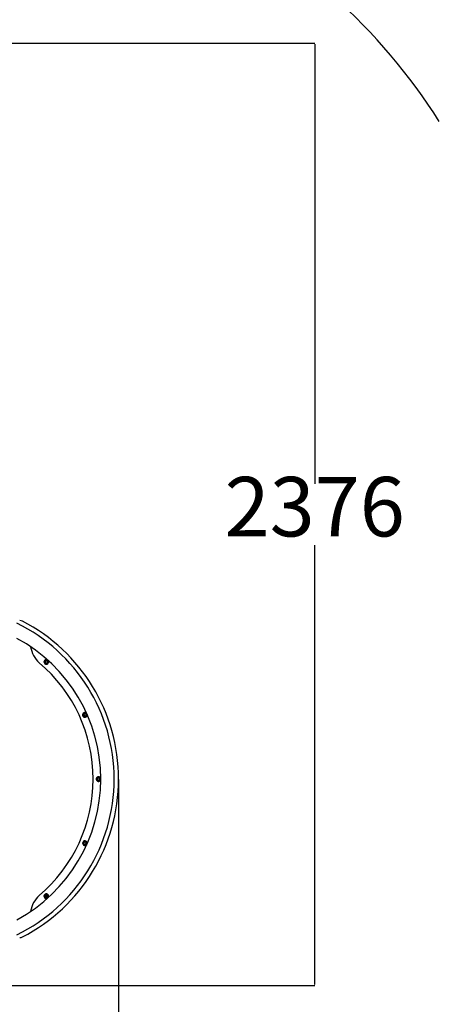
# Model space of a CAD drawing. Units: millimetres. Extents: x 613 to 6862, y 5 to 8198.
# Drawn here: x 3648 to 4705, y 2218 to 4700 of the extents above; entities that cross this region are included whole.
import ezdxf

# ---------------------------------------------------------------- set-up
doc = ezdxf.new("R2010")
doc.units = ezdxf.units.MM
doc.layers.add('Dimensions', color=7, linetype='Continuous')
doc.layers.add('Safetyarea', color=131, linetype='Continuous')
doc.styles.get("Standard").update_dxf_attribs({"font": 'arial.ttf'})
doc.dimstyles.new('Leikkiset keinu', dxfattribs={"dimtxt": 150, "dimasz": 2.5, "dimexe": 0.06, "dimexo": 0.625, "dimtad": 0, "dimtih": 1, "dimtoh": 1, "dimdec": 0, "dimtxsty": 'Standard', "dimcen": 2.5, "dimadec": 0, "dimazin": 0, "dimtfac": 1, "dimtmove": 0, "dimatfit": 3, "dimfxl": 1, "dimarcsym": 0})

# ---------------------------------------------------------------- blocks, each defined once
blk = doc.blocks.new('*D9')
at = {"layer": 'Defpoints', "color": 0}
for p in [(3437.9, 6640.8), (3605, 765.1), (6634.6, 765.1)]:
    blk.add_point(p, dxfattribs=at)
at = {"layer": 'Dimensions', "color": 0, "lineweight": -2}
for p, q in [((3438.6, 6640.8), (6634.7, 6640.8)), ((6634.6, 6638.3), (6634.6, 3780.2)), ((6634.6, 767.6), (6634.6, 3625.8)), ((3605.6, 765.1), (6634.7, 765.1))]:
    blk.add_line(p, q, dxfattribs=at)
at = {"layer": 'Dimensions', "color": 0}
for points in [[(6635.1, 6638.3), (6634.2, 6638.3), (6634.6, 6640.8)], [(6634.2, 767.6), (6635.1, 767.6), (6634.6, 765.1)]]:
    blk.add_solid(points, dxfattribs=at)
at = {"layer": 'Dimensions', "color": 0, "insert": (6634.6, 3703), "char_height": 150, "attachment_point": 5}
blk.add_mtext('5876', dxfattribs=at)
blk = doc.blocks.new('*D10')
at = {"layer": 'Defpoints', "color": 0}
for p in [(5397, 2785.9), (612.5, 2519.4), (612.5, 103.5)]:
    blk.add_point(p, dxfattribs=at)
at = {"layer": 'Dimensions', "color": 0, "lineweight": -2}
for p, q in [((5397, 2785.2), (5397, 103.4)), ((612.5, 2518.7), (612.5, 103.4)), ((615, 103.5), (2777.7, 103.5)), ((5394.5, 103.5), (3231.8, 103.5))]:
    blk.add_line(p, q, dxfattribs=at)
at = {"layer": 'Dimensions', "color": 0}
for points in [[(615, 103.9), (615, 103.1), (612.5, 103.5)], [(5394.5, 103.1), (5394.5, 103.9), (5397, 103.5)]]:
    blk.add_solid(points, dxfattribs=at)
at = {"layer": 'Dimensions', "color": 0, "insert": (3004.8, 103.5), "char_height": 150, "attachment_point": 5}
blk.add_mtext('4784', dxfattribs=at)
blk = doc.blocks.new('*D11')
at = {"layer": 'Defpoints', "color": 0}
for p in [(3437.9, 4640.8), (4391.3, 4640.8), (3604.6, 2265.2)]:
    blk.add_point(p, dxfattribs=at)
at = {"layer": 'Dimensions', "color": 0, "lineweight": -2}
for p, q in [((3438.6, 4640.8), (4391.4, 4640.8)), ((4391.3, 4638.3), (4391.3, 3530.2)), ((4391.3, 2267.7), (4391.3, 3375.8)), ((3605.2, 2265.2), (4391.4, 2265.2))]:
    blk.add_line(p, q, dxfattribs=at)
at = {"layer": 'Dimensions', "color": 0}
for points in [[(4391.7, 4638.3), (4390.9, 4638.3), (4391.3, 4640.8)], [(4390.9, 2267.7), (4391.7, 2267.7), (4391.3, 2265.2)]]:
    blk.add_solid(points, dxfattribs=at)
at = {"layer": 'Dimensions', "color": 0, "insert": (4391.3, 3453), "char_height": 150, "attachment_point": 5}
blk.add_mtext('2376', dxfattribs=at)
blk = doc.blocks.new('*D12')
at = {"layer": 'Defpoints', "color": 0}
for p in [(3897, 2785.9), (2112.5, 2519.4), (2112.5, 1661)]:
    blk.add_point(p, dxfattribs=at)
at = {"layer": 'Dimensions', "color": 0, "lineweight": -2}
for p, q in [((3897, 2785.2), (3897, 1660.9)), ((2112.5, 2518.7), (2112.5, 1660.9)), ((2115, 1661), (2787.8, 1661)), ((3894.5, 1661), (3221.8, 1661))]:
    blk.add_line(p, q, dxfattribs=at)
at = {"layer": 'Dimensions', "color": 0}
for points in [[(2115, 1661.4), (2115, 1660.6), (2112.5, 1661)], [(3894.5, 1660.6), (3894.5, 1661.4), (3897, 1661)]]:
    blk.add_solid(points, dxfattribs=at)
at = {"layer": 'Dimensions', "color": 0, "insert": (3004.8, 1661), "char_height": 150, "attachment_point": 5}
blk.add_mtext('1784', dxfattribs=at)

msp = doc.modelspace()

# ---------------------------------------------------------------- linework, layer by layer
at = {"color": 7, "linetype": 'Continuous', "lineweight": 25}
for p, q in [((3714.6, 3084.3), (3712.1, 3082.5)), ((3712.1, 3082.5), (3712.4, 3079.4)), ((3712.4, 3079.4), (3715.3, 3078.2)), ((3717.4, 3083), (3714.6, 3084.3)), ((3715.3, 3078.2), (3717.7, 3080)), ((3717.7, 3080), (3717.4, 3083)), ((3810, 2949.8), (3809.1, 2946.9)), ((3809.1, 2946.9), (3811.1, 2944.6)), ((3813, 2950.4), (3810, 2949.8)), ((3811.1, 2944.6), (3814.1, 2945.2)), ((3815.1, 2948.2), (3813, 2950.4)), ((3814.1, 2945.2), (3815.1, 2948.2)), ((3845.5, 2788.8), (3843.4, 2786.5)), ((3843.4, 2786.5), (3844.4, 2783.6)), ((3844.4, 2783.6), (3847.4, 2782.9)), ((3848.5, 2788.1), (3845.5, 2788.8)), ((3847.4, 2782.9), (3849.4, 2785.2)), ((3849.4, 2785.2), (3848.5, 2788.1)), ((3809.6, 2626), (3809.3, 2623)), ((3809.3, 2623), (3811.8, 2621.1)), ((3812.4, 2627.3), (3809.6, 2626)), ((3811.8, 2621.1), (3814.6, 2622.4)), ((3814.9, 2625.5), (3812.4, 2627.3)), ((3814.6, 2622.4), (3814.9, 2625.5)), ((3713.4, 2493.2), (3711.9, 2490.5)), ((3711.9, 2490.5), (3713.4, 2487.8)), ((3716.5, 2493.2), (3713.4, 2493.2)), ((3713.4, 2487.8), (3716.5, 2487.8)), ((3718, 2490.5), (3716.5, 2493.2)), ((3716.5, 2487.8), (3718, 2490.5))]:
    msp.add_line(p, q, dxfattribs=at)
at = {"color": 7, "linetype": 'Continuous', "lineweight": 25, "flags": 128}
for points in [[(3719.9, 3084.4), (3720.5, 3083.3), (3720.8, 3081.8)], [(3817.9, 2948.4), (3818, 2947.1), (3817.7, 2945.7)], [(3852.1, 2784.3), (3851.7, 2783.1), (3850.8, 2781.9)], [(3816.6, 2620.5), (3815.7, 2619.6), (3814.5, 2618.8)], [(3717.6, 2485.2), (3716.4, 2484.8), (3714.9, 2484.6)]]:
    msp.add_lwpolyline(points, dxfattribs=at)
at = {"color": 7, "linetype": 'Continuous', "lineweight": 25}
for centre, radius in [((3714.9, 3081.2), 5.05), ((3714.9, 3081.2), 5.04), ((3714.9, 3081.2), 4.06), ((3812.1, 2947.5), 5.05), ((3812.1, 2947.5), 5.04), ((3812.1, 2947.5), 4.06), ((3846.4, 2785.9), 5.05), ((3846.4, 2785.9), 5.04), ((3846.4, 2785.9), 4.06), ((3812.1, 2624.2), 5.05), ((3812.1, 2624.2), 5.04), ((3812.1, 2624.2), 4.06), ((3714.9, 2490.5), 5.05), ((3714.9, 2490.5), 5.04), ((3714.9, 2490.5), 4.06)]:
    msp.add_circle(centre, radius, dxfattribs=at)
for centre, radius, start, end in [((3449, 2785.9), 436.9, 296.0481, 63.9519), ((3647.8, 3170.5), 15, 62.6688, 90), ((3449, 2785.9), 448, 297.3312, 62.6688), ((3449, 2785.9), 403.2, 298.4117, 61.5864), ((3740.4, 3128.3), 65.6, 187.7131, 228.6568), ((3449, 2785.9), 384, 310.2352, 49.7648), ((3714.9, 3081.2), 5.9, 63.1678, 6), ((3714.9, 3081.2), 3.08, 156, 216), ((3714.9, 3081.2), 3.08, 96, 156), ((3714.9, 3081.2), 3.08, 216, 276), ((3714.9, 3081.2), 3.08, 36, 96), ((3714.9, 3081.2), 3.08, 276, 336), ((3714.9, 3081.2), 3.08, 336, 36), ((3812.1, 2947.5), 5.9, 39.2036, 342), ((3812.1, 2947.5), 3.08, 132, 192), ((3812.1, 2947.5), 3.07, 192, 252), ((3812.1, 2947.5), 3.08, 72, 132), ((3812.1, 2947.5), 3.07, 252, 312), ((3812.1, 2947.5), 3.08, 12, 72), ((3812.1, 2947.5), 3.08, 312, 12), ((3846.4, 2785.9), 5.9, 15.2164, 318), ((3846.4, 2785.9), 3.08, 108, 168), ((3846.4, 2785.9), 3.08, 168, 228), ((3846.4, 2785.9), 3.07, 228, 288), ((3846.4, 2785.9), 3.08, 48, 108), ((3846.4, 2785.9), 3.07, 288, 348), ((3846.4, 2785.9), 3.07, 348, 48), ((3812.1, 2624.2), 5.9, 351.2041, 294), ((3812.1, 2624.2), 3.07, 144, 204), ((3812.1, 2624.2), 3.07, 204, 264), ((3812.1, 2624.2), 3.08, 84, 144), ((3812.1, 2624.2), 3.08, 264, 324), ((3812.1, 2624.2), 3.08, 24, 84), ((3812.1, 2624.2), 3.08, 324, 24), ((3740.4, 2443.4), 65.6, 131.3432, 172.2869), ((3714.9, 2490.5), 5.9, 327.1687, 270), ((3714.9, 2490.5), 3.08, 120, 180), ((3714.9, 2490.5), 3.07, 180, 240), ((3714.9, 2490.5), 3.08, 60, 120), ((3714.9, 2490.5), 3.07, 240, 300), ((3714.9, 2490.5), 3.08, 0, 60), ((3714.9, 2490.5), 3.07, 300, 0), ((3647.8, 2401.2), 15, 270, 297.3312)]:
    msp.add_arc(centre, radius, start, end, dxfattribs=at)
at = {"layer": 'Safetyarea', "color": 4, "linetype": 'Continuous', "lineweight": 25}
msp.add_arc((3437.9, 3640.8), 1500, 32.3383, 48.1897, dxfattribs=at)

# ---------------------------------------------------------------- dimensions: what is measured, and where the dimension line sits
at = {"layer": 'Dimensions'}
dim = msp.add_linear_dim(base=(6634.6, 765.1), p1=(3437.9, 6640.8), p2=(3605, 765.1), angle=90, dimstyle='Leikkiset keinu', override={"dimlfac": 1}, dxfattribs=at)
dim.commit()
dim.dimension.update_dxf_attribs({"geometry": '*D9', "text_midpoint": (6634.6, 3703)})
dim = msp.add_linear_dim(base=(4391.3, 4640.8), p1=(3604.6, 2265.2), p2=(3437.9, 4640.8), angle=90, dimstyle='Leikkiset keinu', override={"dimlfac": 1}, dxfattribs=at)
dim.commit()
dim.dimension.update_dxf_attribs({"geometry": '*D11', "text_midpoint": (4391.3, 3453), "dimtype": 160})
for base, p1, p2, picture, middle in [((612.5282, 103.5039), (5396.9865, 2785.8629), (612.5282, 2519.3629), '*D10', (3004.7573, 103.5039)), ((2112.528, 1660.9939), (3896.9865, 2785.8629), (2112.528, 2519.3629), '*D12', (3004.7572, 1660.9939))]:
    dim = msp.add_linear_dim(base=base, p1=p1, p2=p2, dimstyle='Leikkiset keinu', override={"dimlfac": 1}, dxfattribs=at)
    dim.commit()
    dim.dimension.update_dxf_attribs({"geometry": picture, "text_midpoint": middle})

doc.saveas('drawing.dxf')
